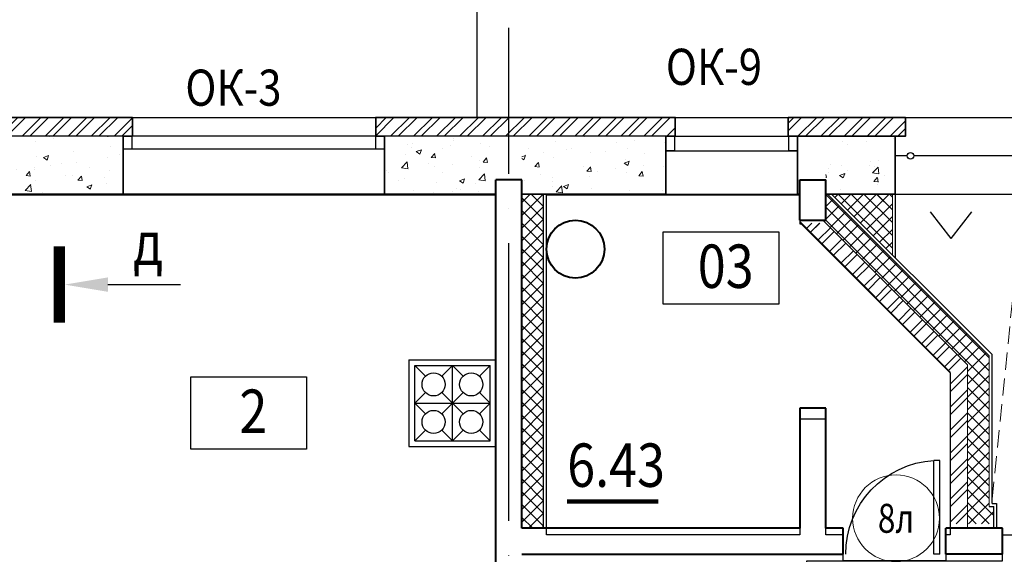
# Model space of a CAD drawing. Extents: x -1174913 to 618360, y -449740 to 1885200.
# Drawn here: x 589284 to 596087, y 1051778 to 1055474 of the extents above; entities that cross this region are included whole.
import ezdxf
from ezdxf.enums import TextEntityAlignment as Align

# ---------------------------------------------------------------- set-up
doc = ezdxf.new("R2010")
doc.units = 0
doc.header["$LTSCALE"] = 8
doc.header["$MEASUREMENT"] = 0
doc.linetypes.add('ACAD_ISO04W100', pattern=[30, 24, -3, 0, -3])
doc.linetypes.add('HIDDEN', pattern=[0.375, 0.25, -0.125])
doc.layers.get('0').update_dxf_attribs({"linetype": 'CONTINUOUS'})
for name, color, linetype in [('1', 1, 'CONTINUOUS'), ('4', 4, 'CONTINUOUS'), ('area_k', 3, 'CONTINUOUS')]:
    doc.layers.add(name, color=color, linetype=linetype)
for name, color, linetype, lineweight in [('16-кафель', 253, 'CONTINUOUS', 9), ('2', 252, 'CONTINUOUS', 13), ('AXIS', 251, 'CONTINUOUS', 15), ('DVERI', 1, 'CONTINUOUS', 9), ('АР-ТЕКСТ', 4, 'CONTINUOUS', 30), ('МАРКИ ДВЕРЕЙ', 4, 'CONTINUOUS', 18), ('Монолитные стены', 6, 'CONTINUOUS', 40), ('Перегородки кирпич', 1, 'CONTINUOUS', 20), ('Площадь на плане', 3, 'CONTINUOUS', 40), ('Стены ненесущие', 5, 'CONTINUOUS', 35), ('штриховка', 251, 'CONTINUOUS', 9)]:
    doc.layers.add(name, color=color, linetype=linetype, lineweight=lineweight)
doc.layers.get('16-кафель').off()
doc.styles.add('ROMANS', font='romans.shx')
doc.styles.add('RUSS', font='TIMES.TTF', dxfattribs={"width": 0.85})
pattern_1 = [(45, (762122.91, 1447047.19), (-79.549513, 79.549513), []), (45, (762175.94, 1447047.19), (-79.549513, 79.549513), [])]
pattern_2 = [(50, (762122.9, 1447047.2), (358.6301, -31.37607), [37.5, -412.5]), (355, (762122.9, 1447047.2), (-69.37567, 376.09607), [30, -330]), (100.4514, (762152.8, 1447044.57), (289.2547, 344.71977), [31.8701, -350.57106]), (46.1842, (762122.9, 1447147.2), (533.62052, -82.7595), [56.25, -618.75]), (96.6356, (762167.4, 1447140.3), (467.33135, 487.05894), [47.80514, -525.8565]), (351.1842, (762122.9, 1447147.2), (467.331, 487.0593), [45, -495]), (21, (762172.9, 1447122.2), (298.45353, -201.30945), [37.5, -412.5]), (326, (762172.9, 1447122.2), (121.65767, 362.57502), [30, -330]), (71.4514, (762197.78, 1447105.4), (420.11131, 161.26525), [31.8701, -350.57106]), (37.5, (762122.91, 1447047.19), (6.079928, 166.446927), [0, -326, 0, -335, 0, -331.25]), (7.5, (762122.91, 1447047.19), (131.53477, 197.205856), [0, -191, 0, -318.5, 0, -126.25]), (327.5, (762011.41, 1447047.19), (266.91122, -11.277436), [0, -125, 0, -390, 0, -517.5]), (317.5, (761961.4, 1447047.2), (291.59308, 50.05249), [0, -162.5, 0, -259, 0, -367.5])]

# ---------------------------------------------------------------- blocks, each defined once
blk = doc.blocks.new('экспликация')
at = {"layer": 'АР-ТЕКСТ', "lineweight": -3}
blk.add_lwpolyline([(0, 0), (0, 500), (800, 500), (800, 0)], close=True, dxfattribs=at)
at = {"layer": 'АР-ТЕКСТ', "lineweight": -3, "style": 'RUSS', "width": 0.85, "flags": 4}
blk.add_attdef('ЭКСПЛ', text='', height=3, dxfattribs=at).set_placement((397.1, 196.1), align=Align.MIDDLE_CENTER)
blk = doc.blocks.new('*U59')
at = {"layer": 'DVERI', "lineweight": -3}
for p, q in [((-50, 0), (-90.1, 0)), ((-90.1, 0), (-90.1, -648.8)), ((-50, 0), (-50, -648.8)), ((-50, -648.8), (-90.1, -648.8))]:
    blk.add_line(p, q, dxfattribs=at)
at = {"layer": 'DVERI', "color": 3, "lineweight": -3}
blk.add_arc((-50, 0), 650, 180, 266.46096, dxfattribs=at)
blk = doc.blocks.new('марки2')
at = {"layer": 'МАРКИ ДВЕРЕЙ', "color": 4}
blk.add_circle((0, 0), 300, dxfattribs=at)
at = {"layer": 'МАРКИ ДВЕРЕЙ', "style": 'ROMANS'}
blk.add_attdef('15', text='', height=250, dxfattribs=at).set_placement((0, 0), align=Align.MIDDLE_CENTER)

msp = doc.modelspace()

# ---------------------------------------------------------------- hatches: boundary and pattern name
at = {"layer": '2'}
h = msp.add_hatch(dxfattribs=at)
h.set_pattern_fill('ANSI32', color=256, scale=300, style=0)
h.set_pattern_definition(pattern_1)
h.paths.add_polyline_path([(590063.49, 1054797.93), (588643.49, 1054797.93), (588643.49, 1052397.93), (588133.49, 1052397.93), (588133.49, 1052267.93), (588198.49, 1052267.93), (588773.49, 1052267.93), (588773.49, 1054667.93), (589998.49, 1054667.93), (590058.49, 1054667.93), (590063.49, 1054667.93)])
h = msp.add_hatch(dxfattribs=at)
h.set_pattern_fill('ANSI32', color=256, scale=300, style=0)
h.set_pattern_definition(pattern_1)
h.paths.add_polyline_path([(593813.49, 1054797.93), (591743.49, 1054797.93), (591743.49, 1054667.93), (591803.49, 1054667.93), (592573.51, 1054667.93), (592573.51, 1054667.93), (592753.51, 1054667.93), (592753.51, 1054667.93), (593748.49, 1054667.93), (593748.49, 1054667.93), (593813.49, 1054667.93)])
h = msp.add_hatch(dxfattribs=at)
h.set_pattern_fill('ANSI32', color=256, scale=300, style=0)
h.set_pattern_definition([(45, (479367.94, 333684.74), (-79.549513, 79.549513), []), (45, (479420.97, 333684.74), (-79.549513, 79.549513), [])])
h.paths.add_polyline_path([(595403.51, 1054667.93), (595403.51, 1054797.93), (595233.49, 1054797.93), (594593.49, 1054797.93), (594593.49, 1054667.93), (594673.51, 1054667.93), (594673.51, 1054667.93), (594853.51, 1054667.93)])
h = msp.add_hatch(dxfattribs=at)
h.set_pattern_fill('AR-CONC', color=256, scale=50, style=0)
h.set_pattern_definition(pattern_2)
h.paths.add_polyline_path([(589998.49, 1054267.93), (589998.49, 1054667.93), (589153.49, 1054667.93), (589153.49, 1054267.93)])
h = msp.add_hatch(dxfattribs=at)
h.set_pattern_fill('AR-CONC', color=256, scale=50, style=0)
h.set_pattern_definition(pattern_2)
h.paths.add_polyline_path([(592573.51, 1054267.93), (592573.51, 1054667.93), (591803.49, 1054667.93), (591803.49, 1054267.93)])
h.paths.add_polyline_path([(593748.49, 1054267.93), (593748.49, 1054667.93), (592753.49, 1054667.93), (592753.49, 1054267.93)])
h = msp.add_hatch(dxfattribs=at)
h.set_pattern_fill('AR-CONC', color=256, scale=50, style=0)
h.set_pattern_definition([(50, (479367.94, 333684.74), (358.63009, -31.37607), [37.5, -412.5]), (355, (479367.94, 333684.74), (-69.37567, 376.09607), [30, -330]), (100.4514, (479397.83, 333682.13), (289.25469, 344.71977), [31.8701, -350.57106]), (46.1842, (479367.94, 333784.74), (533.62052, -82.7595), [56.25, -618.75]), (96.6356, (479412.4, 333777.85), (467.33135, 487.05894), [47.80514, -525.8565]), (351.1842, (479367.94, 333784.74), (467.33097, 487.0593), [45, -495]), (21, (479417.94, 333759.74), (298.45353, -201.30945), [37.5, -412.5]), (326, (479417.94, 333759.74), (121.65767, 362.57502), [30, -330]), (71.4514, (479442.8, 333742.97), (420.11131, 161.26525), [31.8701, -350.57106]), (37.5, (479367.94, 333684.74), (6.079928, 166.446927), [0, -326, 0, -335, 0, -331.25]), (7.5, (479367.94, 333684.74), (131.53477, 197.205856), [0, -191, 0, -318.5, 0, -126.25]), (327.5, (479256.44, 333684.74), (266.911218, -11.277436), [0, -125, 0, -390, 0, -517.5]), (317.5, (479206.44, 333684.74), (291.593085, 50.05249), [0, -162.5, 0, -259, 0, -367.5])])
h.paths.add_polyline_path([(595403.51, 1054667.93), (595403.51, 1054667.93), (594853.51, 1054667.93), (594853.51, 1054267.93), (595333.51, 1054267.93), (595333.51, 1054667.93)])
h = msp.add_hatch(dxfattribs=at)
h.set_pattern_fill('ANSI37', color=256, scale=500, style=0)
h.set_pattern_definition([(45, (479367.94, 333684.74), (-44.194174, 44.194174), []), (135, (479367.94, 333684.74), (-44.194174, -44.194174), [])])
h.paths.add_polyline_path([(592753.49, 1051957.93), (592903.49, 1051957.93), (592903.49, 1054267.93), (592753.49, 1054267.93)])
at = {"layer": 'штриховка'}
h = msp.add_hatch(dxfattribs=at)
h.set_pattern_fill('ANSI37', color=256, scale=500, style=0)
h.set_pattern_definition([(45, (305776.37, 65424.19), (-44.194174, 44.194174), []), (135, (305776.37, 65424.19), (-44.194174, -44.194174), [])])
h.paths.add_polyline_path([(597373.51, 1054127.93), (597223.51, 1054127.93), (597223.51, 1054107.93), (597373.51, 1054107.93)])
h.paths.add_polyline_path([(597373.49, 1052967.93), (597223.51, 1052967.93), (597223.51, 1052947.93), (597373.49, 1052947.93)])
h.paths.add_polyline_path([(594893.88, 1054267.93), (595313.46, 1053848.35), (595313.46, 1054267.93)])
h.paths.add_polyline_path([(597193.46, 1051988.37), (597373.46, 1051988.37), (597373.46, 1052947.93), (597223.46, 1052947.93), (597223.46, 1052067.93), (597193.46, 1052067.93)])
h.paths.add_polyline_path([(597223.46, 1054127.93), (597373.46, 1054127.93), (597373.46, 1054268.42), (597223.46, 1054155.85)])
h.paths.add_polyline_path([(595983.49, 1051988.37), (595983.49, 1052067.93), (595983.46, 1052067.93), (595983.46, 1053150.07), (594865.6, 1054267.93), (594853.46, 1054267.93), (594853.46, 1054067.93), (595833.46, 1053087.93), (595833.46, 1051988.37)])
h.paths.add_polyline_path([(597372.82, 1054267.93), (597223.46, 1054267.93), (597223.46, 1054155.85)])
h.paths.add_polyline_path([(596013.49, 1051988.37), (596013.49, 1052108.37), (595983.49, 1052108.37), (595983.49, 1051988.37)])
h = msp.add_hatch(dxfattribs=at)
h.set_pattern_fill('ANSI37', color=256, scale=500, style=0)
h.set_pattern_definition([(45, (305776.4, 65424.19), (-44.194174, 44.194174), []), (135, (305776.4, 65424.19), (-44.194174, -44.194174), [])])
h.paths.add_polyline_path([(597373.54, 1054127.93), (597223.54, 1054127.93), (597223.54, 1054107.93), (597373.54, 1054107.93)])
h.paths.add_polyline_path([(597373.51, 1052967.93), (597223.54, 1052967.93), (597223.54, 1052947.93), (597373.51, 1052947.93)])
h.paths.add_polyline_path([(594893.9, 1054267.93), (595313.49, 1053848.35), (595313.49, 1054267.93)])
h.paths.add_polyline_path([(597193.49, 1051988.37), (597373.49, 1051988.37), (597373.49, 1052947.93), (597223.49, 1052947.93), (597223.49, 1052067.93), (597193.49, 1052067.93)])
h.paths.add_polyline_path([(597223.49, 1054127.93), (597373.49, 1054127.93), (597373.49, 1054268.42), (597223.49, 1054155.85)])
h.paths.add_polyline_path([(595983.51, 1051988.37), (595983.51, 1052067.93), (595983.49, 1052067.93), (595983.49, 1053150.07), (594865.62, 1054267.93), (594853.49, 1054267.93), (594853.49, 1054067.93), (595833.49, 1053087.93), (595833.49, 1051988.37)])
h.paths.add_polyline_path([(597372.85, 1054267.93), (597223.49, 1054267.93), (597223.49, 1054155.85)])
h.paths.add_polyline_path([(596013.49, 1051988.37), (596013.49, 1052108.37), (595983.51, 1052108.37), (595983.51, 1051988.37)])
h = msp.add_hatch(dxfattribs=at)
h.set_pattern_fill('ANSI32', color=256, scale=300, style=0)
h.set_pattern_definition([(45, (316283.18, 865165.77), (-79.549513, 79.549513), []), (45, (316336.22, 865165.77), (-79.549513, 79.549513), [])])
h.paths.add_polyline_path([(595713.46, 1051988.37), (595833.46, 1051988.37), (595833.46, 1053087.93), (594853.46, 1054067.93), (594683.76, 1054067.93), (595713.46, 1053038.23)])
h = msp.add_hatch(dxfattribs=at)
h.set_pattern_fill('ANSI32', color=256, scale=300, style=0)
h.set_pattern_definition([(45, (316283.21, 865165.77), (-79.549513, 79.549513), []), (45, (316336.24, 865165.77), (-79.549513, 79.549513), [])])
h.paths.add_polyline_path([(595713.49, 1051988.37), (595833.49, 1051988.37), (595833.49, 1053087.93), (594853.49, 1054067.93), (594683.78, 1054067.93), (595713.49, 1053038.23)])
h = msp.add_hatch(dxfattribs=at)
h.set_pattern_fill('ANSI32', color=256, scale=300, style=0)
h.set_pattern_definition([(45, (316283.23, 865165.77), (-79.549513, 79.549513), []), (45, (316336.27, 865165.77), (-79.549513, 79.549513), [])])
h.paths.add_polyline_path([(595713.51, 1051988.37), (595833.51, 1051988.37), (595833.51, 1053087.93), (594853.51, 1054067.93), (594683.81, 1054067.93), (595713.51, 1053038.23)])

# ---------------------------------------------------------------- linework, layer by layer
for p, q in [((592443.51, 1054797.93), (592443.51, 1055997.93)), ((590063.49, 1054797.93), (591743.49, 1054797.93)), ((593813.49, 1054797.93), (594593.49, 1054797.93)), ((595403.51, 1054797.93), (597203.51, 1054797.93)), ((589998.49, 1054667.93), (588773.49, 1054667.93)), ((593813.49, 1054667.93), (591803.49, 1054667.93)), ((594593.49, 1054667.93), (595403.51, 1054667.93)), ((591803.49, 1054267.93), (589998.49, 1054267.93)), ((592903.49, 1051957.93), (592903.49, 1054267.93)), ((592923.49, 1051957.93), (592923.49, 1054267.93)), ((593748.49, 1054267.93), (594658.49, 1054267.93)), ((594893.93, 1054267.93), (596003.51, 1053158.35)), ((595333.49, 1054267.93), (595333.49, 1053828.35)), ((595333.51, 1054267.93), (597203.51, 1054267.93)), ((595333.51, 1054267.93), (595333.51, 1053828.35)), ((589893.66, 1053642.53), (590393.66, 1053642.53)), ((596003.51, 1052128.37), (596003.51, 1053158.35)), ((595983.51, 1052108.37), (596013.49, 1052108.37)), ((596003.51, 1052128.37), (596033.49, 1052128.37)), ((596013.49, 1051958.37), (596013.49, 1052108.37)), ((596033.49, 1052128.37), (596033.49, 1051958.37))]:
    msp.add_line(p, q)
for points in [[(589998.49, 1054577.93), (589998.49, 1054667.93), (590058.49, 1054667.93), (590058.49, 1054577.93), (589998.49, 1054577.93)], [(591743.49, 1054577.93), (591743.49, 1054667.93), (591803.49, 1054667.93), (591803.49, 1054577.93), (591743.49, 1054577.93)], [(593748.49, 1054567.93), (593748.49, 1054667.93), (593808.49, 1054667.93), (593808.49, 1054567.93), (593748.49, 1054567.93)], [(594598.49, 1054567.93), (594598.49, 1054667.93), (594658.49, 1054667.93), (594658.49, 1054567.93), (594598.49, 1054567.93)]]:
    msp.add_lwpolyline(points)
at = {"const_width": 80}
msp.add_lwpolyline([(589557.66, 1053379.81), (589557.66, 1053907.53)], dxfattribs=at)
msp.add_solid([(589893.66, 1053692.53), (589893.66, 1053592.53), (589593.66, 1053642.53)])
at = {"layer": '2'}
for p, q in [((595313.49, 1054267.93), (595313.49, 1053848.35)), ((595313.51, 1054267.93), (595313.51, 1053848.35))]:
    msp.add_line(p, q, dxfattribs=at)
at = {"layer": '4'}
for p, q in [((591803.49, 1054667.93), (589998.49, 1054667.93)), ((590058.49, 1054667.93), (589998.49, 1054667.93)), ((593813.49, 1054667.93), (594593.49, 1054667.93)), ((591803.49, 1054577.93), (589998.49, 1054577.93)), ((593748.49, 1054567.93), (594658.49, 1054567.93)), ((595416.23, 1054532.94), (595333.51, 1054532.94)), ((596248.73, 1054532.94), (595460.8, 1054532.94)), ((591931.16, 1054267.93), (592573.51, 1054267.93)), ((595720.11, 1053962.29), (595577.93, 1054145.26)), ((595720.11, 1053962.29), (595862.29, 1054145.26)), ((591973.51, 1053122.93), (592573.51, 1053122.93)), ((591973.51, 1053122.93), (591973.51, 1052522.93)), ((592013.51, 1052562.93), (592013.51, 1053082.93)), ((592013.51, 1053082.93), (592086.94, 1053009.5)), ((592013.51, 1053082.93), (592533.51, 1053082.93)), ((592200.08, 1053009.5), (592273.51, 1053082.93)), ((592273.51, 1052562.93), (592273.51, 1053082.93)), ((592273.51, 1053082.93), (592346.94, 1053009.5)), ((592460.08, 1053009.5), (592533.51, 1053082.93)), ((592533.51, 1052562.93), (592533.51, 1053082.93)), ((592013.51, 1052822.93), (592086.94, 1052896.37)), ((592200.08, 1052896.37), (592346.94, 1052749.5)), ((592200.08, 1052749.5), (592346.94, 1052896.37)), ((592460.08, 1052896.37), (592533.51, 1052822.93)), ((592013.51, 1052822.93), (592086.94, 1052749.5)), ((592013.51, 1052822.93), (592533.51, 1052822.93)), ((592460.08, 1052749.5), (592533.51, 1052822.93)), ((592013.51, 1052562.93), (592086.94, 1052636.37)), ((592200.08, 1052636.37), (592273.51, 1052562.93)), ((592273.51, 1052562.93), (592346.94, 1052636.37)), ((592460.08, 1052636.37), (592533.51, 1052562.93)), ((591973.51, 1052522.93), (592573.51, 1052522.93)), ((591973.51, 1052522.93), (592573.51, 1052522.93)), ((592013.51, 1052562.93), (592533.51, 1052562.93))]:
    msp.add_line(p, q, dxfattribs=at)
for centre, radius in [((595438.51, 1054532.94), 22.28), ((592143.51, 1052952.93), 80), ((592403.51, 1052952.93), 80), ((592143.51, 1052692.93), 80), ((592403.51, 1052692.93), 80)]:
    msp.add_circle(centre, radius, dxfattribs=at)
at = {"layer": 'area_k', "lineweight": -3}
for points in [[(589153.47, 1050703.29), (589153.47, 1054263.29), (592573.5, 1054263.29), (592573.5, 1050703.29), (592353.47, 1050703.29), (592353.47, 1051043.29), (590573.48, 1051043.3), (590573.47, 1050703.29), (589153.47, 1050703.29)], [(592923.47, 1051913.29), (592923.47, 1054263.29), (594673.52, 1054263.29), (594673.52, 1054063.29), (594683.82, 1054063.29), (595713.52, 1053033.58), (595713.52, 1051913.29), (595683.52, 1051913.29), (595683.52, 1051733.29), (594973.52, 1051733.29), (594973.52, 1051913.29), (594853.52, 1051913.29), (594853.52, 1052713.29), (594673.52, 1052713.29), (594673.52, 1051913.29), (592923.47, 1051913.29)], [(595923.5, 1046493.29), (595923.5, 1046673.29), (594853.47, 1046673.29), (594853.47, 1046993.29), (594726.83, 1046993.29), (594723.47, 1047368.29), (594623.47, 1047368.29), (594623.47, 1048268.29), (594723.47, 1048268.29), (594723.47, 1049218.29), (594623.47, 1049218.29), (594623.47, 1050418.29), (594723.47, 1050418.29), (594723.47, 1051733.29), (596073.52, 1051733.29), (596073.52, 1051913.29), (597173.52, 1051913.29), (597173.52, 1051733.29), (597373.5, 1051733.29), (597373.5, 1046673.29), (597223.5, 1046673.29), (597223.5, 1046493.29), (595923.5, 1046493.29)]]:
    msp.add_lwpolyline(points, dxfattribs=at)
at = {"layer": 'AXIS', "linetype": 'ACAD_ISO04W100', "lineweight": -3, "ltscale": 10}
msp.add_line((592663.51, 1035207.93), (592663.51, 1055417.92), dxfattribs=at)
at = {"layer": 'Монолитные стены'}
for p, q in [((592573.46, 1046347.93), (592573.46, 1054367.93)), ((592753.49, 1054367.93), (592573.46, 1054367.93)), ((592753.46, 1051957.93), (592753.46, 1054367.93)), ((594673.51, 1054087.93), (594673.51, 1054367.93)), ((594673.51, 1054367.93), (594853.51, 1054367.93)), ((594853.51, 1054087.93), (594853.51, 1054367.93)), ((594673.51, 1054087.93), (594853.51, 1054087.93)), ((594853.46, 1052787.93), (594673.46, 1052787.93)), ((594673.46, 1052787.93), (594673.46, 1051957.93)), ((594853.46, 1051957.93), (594853.46, 1052787.93)), ((594673.46, 1051957.93), (592753.46, 1051957.93)), ((594973.46, 1051957.93), (594853.46, 1051957.93)), ((594973.46, 1051777.93), (594973.46, 1051957.93)), ((596073.54, 1051958.37), (595683.54, 1051958.37)), ((595683.54, 1051778.37), (595683.54, 1051958.37)), ((596073.56, 1051958.37), (595683.56, 1051958.37)), ((595683.56, 1051778.37), (595683.56, 1051958.37)), ((596073.54, 1051778.37), (596073.54, 1051958.37)), ((596073.56, 1051778.37), (596073.56, 1051958.37)), ((592753.46, 1051777.93), (594973.46, 1051777.93)), ((596073.54, 1051778.37), (595683.54, 1051778.37)), ((596073.56, 1051778.37), (595683.56, 1051778.37))]:
    msp.add_line(p, q, dxfattribs=at)
msp.add_circle((593123.49, 1053887.93), 200, dxfattribs=at)
at = {"layer": 'Перегородки кирпич'}
for p, q in [((594673.51, 1054078.23), (595713.51, 1053038.23)), ((594833.51, 1054087.93), (595833.51, 1053087.93)), ((595833.51, 1051958.37), (595833.51, 1053087.93)), ((595713.51, 1051958.37), (595713.51, 1053038.23))]:
    msp.add_line(p, q, dxfattribs=at)
at = {"layer": 'Площадь на плане', "const_width": 30}
msp.add_lwpolyline([(593696.14, 1052142.36), (593065.73, 1052142.36)], dxfattribs=at)
at = {"layer": 'Стены ненесущие'}
for p, q in [((590063.49, 1054797.93), (588643.49, 1054797.93)), ((588643.49, 1054797.93), (589818.51, 1054797.93)), ((590063.49, 1054797.93), (590063.49, 1054667.93)), ((595403.51, 1054797.93), (594593.5, 1054797.93)), ((589998.49, 1054667.93), (590063.49, 1054667.93)), ((589998.49, 1054267.93), (589998.49, 1054667.93)), ((591803.49, 1054667.93), (591743.49, 1054667.93)), ((591803.49, 1054267.93), (591803.49, 1054667.93)), ((589998.49, 1054267.93), (589153.49, 1054267.93)), ((592573.51, 1054267.93), (591803.49, 1054267.93)), ((592753.49, 1054267.93), (593748.49, 1054267.93)), ((594853.51, 1054267.93), (595333.51, 1054267.93))]:
    msp.add_line(p, q, dxfattribs=at)
for points in [[(593748.49, 1054267.93), (593748.49, 1054667.93), (593813.49, 1054667.93), (593813.49, 1054797.93), (591743.49, 1054797.93), (591743.49, 1054667.93), (591803.49, 1054667.93)], [(594593.49, 1054667.93), (595403.51, 1054667.93), (595403.51, 1054797.93)], [(594658.49, 1054267.93), (594658.49, 1054667.93), (594593.49, 1054667.93), (594593.49, 1054797.93)], [(594673.51, 1054267.93), (594658.49, 1054267.93), (594658.49, 1054667.93), (594593.49, 1054667.93), (594593.49, 1054797.93)], [(595333.51, 1054267.93), (595333.51, 1054667.93)]]:
    msp.add_lwpolyline(points, dxfattribs=at)
at = {"layer": 'штриховка'}
for p, q in [((594865.6, 1054267.93), (595983.46, 1053150.07)), ((594865.62, 1054267.93), (595983.49, 1053150.07)), ((594865.64, 1054267.93), (595983.51, 1053150.07)), ((595983.49, 1052108.37), (595983.49, 1053150.07))]:
    msp.add_line(p, q, dxfattribs=at)
at = {"layer": 'штриховка', "linetype": 'HIDDEN', "ltscale": 60}
msp.add_line((596003.46, 1052158.81), (596217.62, 1054267.93), dxfattribs=at)

# ---------------------------------------------------------------- block references
at = {"layer": '16-кафель', "xscale": -1, "rotation": 180}
msp.add_blockref('*U59', (595691.13, 1051778.37), dxfattribs=at)
at = {"layer": 'АР-ТЕКСТ', "lineweight": -3}
ref = msp.add_blockref('экспликация', (593729.65, 1053507.79), dxfattribs=at)
ref.add_attrib('ЭКСПЛ', '03', dxfattribs={"lineweight": -2, "height": 300, "style": 'RUSS', "width": 0.85}).set_placement((594161.94, 1053769.64), align=Align.MIDDLE_CENTER)
ref = msp.add_blockref('экспликация', (590465.71, 1052505.34), dxfattribs=at)
ref.add_attrib('ЭКСПЛ', '2', dxfattribs={"lineweight": -2, "height": 300, "style": 'RUSS', "width": 0.85}).set_placement((590898, 1052767.2), align=Align.MIDDLE_CENTER)
at = {"layer": 'МАРКИ ДВЕРЕЙ'}
ref = msp.add_blockref('марки2', (595338.65, 1052027.03), dxfattribs=at)
ref.add_attrib('15', '8л', dxfattribs={"color": 1, "height": 200, "style": 'ROMANS', "width": 0.8}).set_placement((595338.65, 1052027.03), align=Align.MIDDLE_CENTER)

# ---------------------------------------------------------------- texts
at = {"layer": '1', "style": 'RUSS', "width": 0.85}
for s, p in [('ОК-9', (593748.35, 1055023.3)), ('ОК-3', (590427.91, 1054879.04))]:
    msp.add_text(s, height=250, dxfattribs=at).set_placement(p)
at = {"layer": 'Монолитные стены', "style": 'RUSS', "width": 0.85}
msp.add_text('д', height=300, dxfattribs=at).set_placement((590067.32, 1053778.84))
at = {"layer": 'Площадь на плане', "style": 'RUSS', "width": 0.85}
msp.add_text('6.43', height=300, dxfattribs=at).set_placement((593066.48, 1052244.47))

doc.saveas('drawing.dxf')
